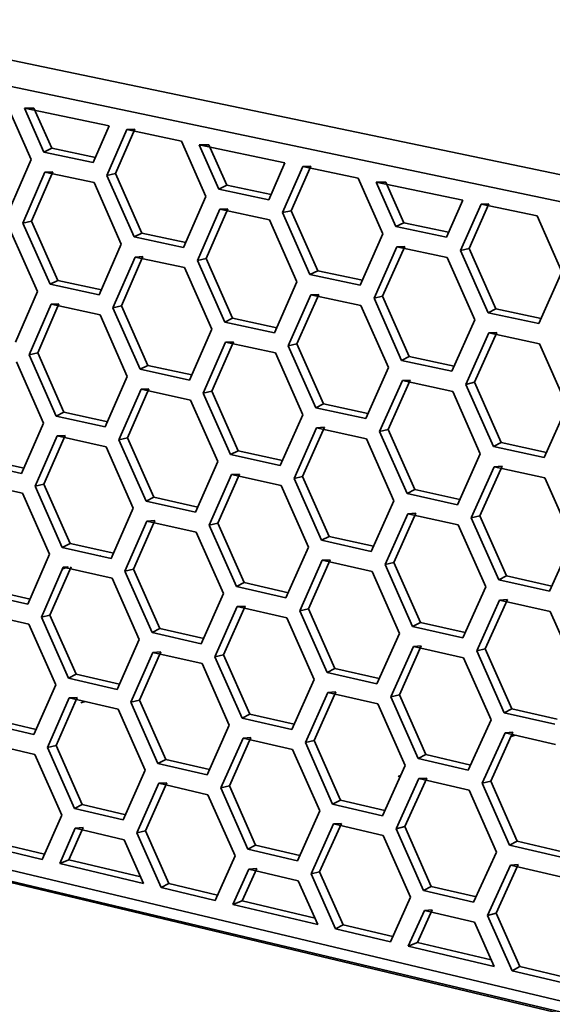
# Model space of a CAD drawing. Units: inches. Extents: x 0.5 to 16.1, y 0.5 to 13.8.
# Drawn here: x 9.3 to 9.8, y 8.6 to 9.5 of the extents above; entities that cross this region are included whole.
import ezdxf

# ---------------------------------------------------------------- set-up
doc = ezdxf.new("R2010")
doc.units = ezdxf.units.IN
doc.header["$MEASUREMENT"] = 0
doc.layers.add('art', color=7, linetype='Continuous', lineweight=0)

# ---------------------------------------------------------------- blocks, each defined once
blk = doc.blocks.new('Block_9')
at = {"layer": 'art', "color": 250, "lineweight": 35, "true_color": 0x231f20}
for p, q in [((13.22886, 8.60654), (8.71664, 9.54775)), ((13.21755, 8.581), (8.70508, 9.52651)), ((9.29106, 9.3866), (9.3133, 9.33637)), ((9.31584, 9.38323), (9.30715, 9.38322)), ((9.30715, 9.38322), (9.38446, 9.36696)), ((9.32496, 9.343), (9.30715, 9.38322)), ((9.31584, 9.38323), (9.33211, 9.34649)), ((9.38446, 9.36696), (9.36997, 9.33347)), ((9.38251, 9.3217), (9.40064, 9.36356)), ((9.39043, 9.32346), (9.40794, 9.36387)), ((9.40794, 9.36387), (9.40064, 9.36356)), ((9.40064, 9.36356), (9.45071, 9.35304)), ((9.32496, 9.343), (9.33211, 9.34649)), ((9.37212, 9.33803), (9.33211, 9.34649)), ((9.45071, 9.35304), (9.4731, 9.30249)), ((9.47569, 9.34964), (9.467, 9.34962)), ((9.467, 9.34962), (9.54527, 9.33316)), ((9.467, 9.34962), (9.48492, 9.30915)), ((9.47569, 9.34964), (9.49207, 9.31267)), ((9.3133, 9.33637), (9.29328, 9.28985)), ((9.36997, 9.33347), (9.32496, 9.343)), ((9.54527, 9.33316), (9.53051, 9.2995)), ((9.56166, 9.32972), (9.54317, 9.28764)), ((9.55109, 9.28943), (9.56894, 9.33004)), ((9.56894, 9.33004), (9.56166, 9.32972)), ((9.56166, 9.32972), (9.61235, 9.31906)), ((9.30576, 9.27815), (9.32581, 9.32466)), ((9.33311, 9.32498), (9.31367, 9.27992)), ((9.33311, 9.32498), (9.32581, 9.32466)), ((9.32581, 9.32466), (9.37082, 9.3151)), ((9.38251, 9.3217), (9.39043, 9.32346)), ((9.40743, 9.26543), (9.38251, 9.3217)), ((9.41457, 9.26895), (9.39043, 9.32346)), ((9.61235, 9.31906), (9.6349, 9.26819)), ((9.37082, 9.3151), (9.39572, 9.25887)), ((9.48492, 9.30915), (9.49207, 9.31267)), ((9.48492, 9.30915), (9.53051, 9.2995)), ((9.49207, 9.31267), (9.53265, 9.30409)), ((9.63754, 9.31563), (9.62884, 9.31559)), ((9.62884, 9.31559), (9.7081, 9.29893)), ((9.6469, 9.27487), (9.62884, 9.31559)), ((9.65404, 9.27843), (9.63754, 9.31563)), ((9.4731, 9.30249), (9.45269, 9.25575)), ((9.49302, 9.29104), (9.47321, 9.24575)), ((9.49302, 9.29104), (9.48574, 9.2907)), ((9.7081, 9.29893), (9.69305, 9.2651)), ((9.70585, 9.25315), (9.7247, 9.29545)), ((9.71376, 9.25496), (9.73197, 9.29579)), ((9.73197, 9.29579), (9.7247, 9.29545)), ((9.7247, 9.29545), (9.77603, 9.28466)), ((9.4653, 9.24396), (9.48574, 9.2907)), ((9.48574, 9.2907), (9.53131, 9.28102)), ((9.54317, 9.28764), (9.55109, 9.28943)), ((9.54317, 9.28764), (9.56826, 9.23102)), ((9.5754, 9.23457), (9.55109, 9.28943)), ((9.77603, 9.28466), (9.79874, 9.23347)), ((9.31367, 9.27992), (9.30576, 9.27815)), ((9.33057, 9.22211), (9.30576, 9.27815)), ((9.33771, 9.22562), (9.31367, 9.27992)), ((9.53131, 9.28102), (9.55638, 9.22444)), ((9.6469, 9.27487), (9.65404, 9.27843)), ((9.69305, 9.2651), (9.6469, 9.27487)), ((9.65404, 9.27843), (9.69511, 9.26974)), ((9.29414, 9.27156), (9.31893, 9.21555)), ((9.40743, 9.26543), (9.41457, 9.26895)), ((9.45269, 9.25575), (9.40743, 9.26543)), ((9.41457, 9.26895), (9.45471, 9.26037)), ((9.6349, 9.26819), (9.61409, 9.22121)), ((9.39572, 9.25887), (9.37551, 9.21238)), ((9.64767, 9.25632), (9.62684, 9.20934)), ((9.63474, 9.21116), (9.65494, 9.25667)), ((9.65494, 9.25667), (9.64767, 9.25632)), ((9.64767, 9.25632), (9.69381, 9.24652)), ((9.40826, 9.24707), (9.38803, 9.20058)), ((9.41554, 9.24742), (9.39593, 9.20239)), ((9.41554, 9.24742), (9.40826, 9.24707)), ((9.40826, 9.24707), (9.45351, 9.23735)), ((9.69381, 9.24652), (9.71906, 9.18957)), ((9.70585, 9.25315), (9.71376, 9.25496)), ((9.73112, 9.19617), (9.70585, 9.25315)), ((9.73825, 9.19976), (9.71376, 9.25496)), ((9.45351, 9.23735), (9.47848, 9.18099)), ((9.47321, 9.24575), (9.4653, 9.24396)), ((9.49028, 9.18756), (9.4653, 9.24396)), ((9.47321, 9.24575), (9.49741, 9.19111)), ((9.5754, 9.23457), (9.56826, 9.23102)), ((9.56826, 9.23102), (9.61409, 9.22121)), ((9.5754, 9.23457), (9.61645, 9.22579)), ((9.79874, 9.23347), (9.77753, 9.18625)), ((9.33057, 9.22211), (9.33771, 9.22562)), ((9.37551, 9.21238), (9.33057, 9.22211)), ((9.33771, 9.22562), (9.37753, 9.21702)), ((9.55638, 9.22444), (9.53579, 9.17772)), ((9.31893, 9.21555), (9.29894, 9.16932)), ((9.56905, 9.21255), (9.54843, 9.16583)), ((9.55633, 9.16766), (9.57632, 9.21292)), ((9.57632, 9.21292), (9.56905, 9.21255)), ((9.56905, 9.21255), (9.61487, 9.20271)), ((9.62684, 9.20934), (9.63474, 9.21116)), ((9.65911, 9.15617), (9.63474, 9.21116)), ((9.3114, 9.1576), (9.33142, 9.20383)), ((9.31929, 9.15941), (9.3387, 9.20419)), ((9.3387, 9.20419), (9.33142, 9.20383)), ((9.33142, 9.20383), (9.37636, 9.19408)), ((9.39593, 9.20239), (9.38803, 9.20058)), ((9.42003, 9.14796), (9.39593, 9.20239)), ((9.61487, 9.20271), (9.64001, 9.146)), ((9.65199, 9.15259), (9.62684, 9.20934)), ((9.37636, 9.19408), (9.40121, 9.13793)), ((9.38803, 9.20058), (9.4129, 9.14441)), ((9.73112, 9.19617), (9.73825, 9.19976)), ((9.77753, 9.18625), (9.73112, 9.19617)), ((9.77986, 9.19087), (9.73825, 9.19976)), ((9.49028, 9.18756), (9.49741, 9.19111)), ((9.53579, 9.17772), (9.49028, 9.18756)), ((9.538, 9.18234), (9.49741, 9.19111)), ((9.71906, 9.18957), (9.69807, 9.14262)), ((9.47848, 9.18099), (9.45809, 9.13453)), ((9.73187, 9.1776), (9.71085, 9.13065)), ((9.73912, 9.17798), (9.71875, 9.1325)), ((9.73912, 9.17798), (9.73187, 9.1776)), ((9.73187, 9.1776), (9.77827, 9.16764)), ((9.47068, 9.12272), (9.49109, 9.16918)), ((9.47857, 9.12455), (9.49836, 9.16957)), ((9.49836, 9.16957), (9.49109, 9.16918)), ((9.49109, 9.16918), (9.53659, 9.15931)), ((9.55633, 9.16766), (9.54843, 9.16583)), ((9.57348, 9.1093), (9.54843, 9.16583)), ((9.5806, 9.11289), (9.55633, 9.16766)), ((9.77827, 9.16764), (9.80358, 9.11056)), ((9.3114, 9.1576), (9.31929, 9.15941)), ((9.33616, 9.10164), (9.3114, 9.1576)), ((9.34328, 9.10519), (9.31929, 9.15941)), ((9.53659, 9.15931), (9.56161, 9.10281)), ((9.65199, 9.15259), (9.65911, 9.15617)), ((9.65911, 9.15617), (9.70017, 9.1473)), ((9.29979, 9.15114), (9.32455, 9.0952)), ((9.4129, 9.14441), (9.42003, 9.14796)), ((9.42003, 9.14796), (9.46014, 9.1392)), ((9.69807, 9.14262), (9.65199, 9.15259)), ((9.45809, 9.13453), (9.4129, 9.14441)), ((9.64001, 9.146), (9.61924, 9.0993)), ((9.40121, 9.13793), (9.38104, 9.09173)), ((9.65276, 9.1341), (9.63196, 9.08741)), ((9.63985, 9.08926), (9.66001, 9.1345)), ((9.66001, 9.1345), (9.65276, 9.1341)), ((9.65276, 9.1341), (9.69883, 9.1241)), ((9.71085, 9.13065), (9.71875, 9.1325)), ((9.71085, 9.13065), (9.73607, 9.07376)), ((9.74318, 9.07738), (9.71875, 9.1325)), ((9.39352, 9.07994), (9.41373, 9.12616)), ((9.4014, 9.08177), (9.421, 9.12656)), ((9.421, 9.12656), (9.41373, 9.12616)), ((9.41373, 9.12616), (9.45891, 9.11625)), ((9.47068, 9.12272), (9.47857, 9.12455)), ((9.47068, 9.12272), (9.49562, 9.06641)), ((9.47857, 9.12455), (9.50273, 9.07)), ((9.69883, 9.1241), (9.72404, 9.06725)), ((9.45891, 9.11625), (9.48384, 9.05995)), ((9.57348, 9.1093), (9.5806, 9.11289)), ((9.62133, 9.10399), (9.5806, 9.11289)), ((9.33616, 9.10164), (9.34328, 9.10519)), ((9.38333, 9.09635), (9.34328, 9.10519)), ((9.56161, 9.10281), (9.54105, 9.05637)), ((9.61924, 9.0993), (9.57348, 9.1093)), ((9.80358, 9.11056), (9.7824, 9.06363)), ((9.32455, 9.0952), (9.30457, 9.04922)), ((9.38104, 9.09173), (9.33616, 9.10164)), ((9.55366, 9.0445), (9.57426, 9.09095)), ((9.58152, 9.09136), (9.56155, 9.04636)), ((9.58152, 9.09136), (9.57426, 9.09095)), ((9.57426, 9.09095), (9.62001, 9.08092)), ((9.63196, 9.08741), (9.63985, 9.08926)), ((9.63196, 9.08741), (9.65707, 9.03075)), ((9.66417, 9.03436), (9.63985, 9.08926)), ((9.31701, 9.03748), (9.337, 9.08343)), ((9.32489, 9.03932), (9.34427, 9.08384)), ((9.34427, 9.08384), (9.337, 9.08343)), ((9.337, 9.08343), (9.38187, 9.07348)), ((9.4014, 9.08177), (9.39352, 9.07994)), ((9.41836, 9.02382), (9.39352, 9.07994)), ((9.42547, 9.02741), (9.4014, 9.08177)), ((9.62001, 9.08092), (9.64511, 9.02426)), ((9.73607, 9.07376), (9.74318, 9.07738)), ((9.74318, 9.07738), (9.78453, 9.06835)), ((9.38187, 9.07348), (9.40668, 9.01743)), ((9.49562, 9.06641), (9.50273, 9.07)), ((9.54105, 9.05637), (9.49562, 9.06641)), ((9.50273, 9.07), (9.54315, 9.06108)), ((9.72404, 9.06725), (9.70307, 9.02058)), ((9.73607, 9.07376), (9.7824, 9.06363)), ((9.30457, 9.04922), (9.26001, 9.05917)), ((9.3068, 9.05388), (9.26713, 9.06272)), ((9.48384, 9.05995), (9.46347, 9.01375)), ((9.49642, 9.0481), (9.47604, 9.00192)), ((9.50368, 9.04853), (9.48392, 9.00379)), ((9.50368, 9.04853), (9.49642, 9.0481)), ((9.49642, 9.0481), (9.54185, 9.03803)), ((9.73682, 9.0553), (9.71582, 9.00862)), ((9.7237, 9.0105), (9.74405, 9.05573)), ((9.74405, 9.05573), (9.73682, 9.0553)), ((9.73682, 9.0553), (9.78314, 9.04514)), ((9.26087, 9.04109), (9.30542, 9.03111)), ((9.31701, 9.03748), (9.32489, 9.03932)), ((9.34884, 8.9852), (9.32489, 9.03932)), ((9.56155, 9.04636), (9.55366, 9.0445)), ((9.55366, 9.0445), (9.57868, 8.98803)), ((9.56155, 9.04636), (9.58578, 8.99165)), ((9.78314, 9.04514), (9.80842, 8.98813)), ((9.30542, 9.03111), (9.33013, 8.97528)), ((9.34173, 8.98161), (9.31701, 9.03748)), ((9.54185, 9.03803), (9.56683, 8.98162)), ((9.65707, 9.03075), (9.66417, 9.03436)), ((9.65707, 9.03075), (9.70307, 9.02058)), ((9.70536, 9.02527), (9.66417, 9.03436)), ((9.41836, 9.02382), (9.42547, 9.02741)), ((9.46347, 9.01375), (9.41836, 9.02382)), ((9.42547, 9.02741), (9.46565, 9.01845)), ((9.64511, 9.02426), (9.62436, 8.97783)), ((9.40668, 9.01743), (9.38654, 8.9715)), ((9.63706, 8.96592), (9.65783, 9.01232)), ((9.64493, 8.96781), (9.66507, 9.01277)), ((9.66507, 9.01277), (9.65783, 9.01232)), ((9.65783, 9.01232), (9.70383, 9.00213)), ((9.39901, 8.95972), (9.41918, 9.00564)), ((9.42643, 9.00608), (9.40688, 8.96159)), ((9.42643, 9.00608), (9.41918, 9.00564)), ((9.41918, 9.00564), (9.46429, 8.99554)), ((9.47604, 9.00192), (9.48392, 9.00379)), ((9.48392, 9.00379), (9.50804, 8.94932)), ((9.71582, 9.00862), (9.7237, 9.0105)), ((9.71582, 9.00862), (9.74101, 8.9518)), ((9.7237, 9.0105), (9.7481, 8.95545)), ((9.46429, 8.99554), (9.48916, 8.93935)), ((9.50093, 8.9457), (9.47604, 9.00192)), ((9.70383, 9.00213), (9.72899, 8.94537)), ((9.34173, 8.98161), (9.34884, 8.9852)), ((9.34884, 8.9852), (9.38877, 8.9762)), ((9.58578, 8.99165), (9.57868, 8.98803)), ((9.57868, 8.98803), (9.62436, 8.97783)), ((9.62648, 8.98257), (9.58578, 8.99165)), ((9.80842, 8.98813), (9.78726, 8.94147)), ((9.34173, 8.98161), (9.38654, 8.9715)), ((9.56683, 8.98162), (9.5463, 8.93547)), ((9.33013, 8.97528), (9.31018, 8.9296)), ((9.3768, 8.97371), (9.37696, 8.97376)), ((9.5589, 8.9236), (9.57946, 8.96974)), ((9.56677, 8.92549), (9.5867, 8.9702)), ((9.5867, 8.9702), (9.57946, 8.96974)), ((9.57946, 8.96974), (9.62513, 8.95952)), ((9.64493, 8.96781), (9.63706, 8.96592)), ((9.64493, 8.96781), (9.66922, 8.913)), ((9.3226, 8.9178), (9.34257, 8.96346)), ((9.33047, 8.91967), (9.34982, 8.96392)), ((9.34223, 8.9621), (9.3472, 8.96377)), ((9.34721, 8.96376), (9.34257, 8.96346)), ((9.34257, 8.96346), (9.38737, 8.95333)), ((9.40688, 8.96159), (9.39901, 8.95972)), ((9.42379, 8.90372), (9.39901, 8.95972)), ((9.43089, 8.90733), (9.40688, 8.96159)), ((9.62513, 8.95952), (9.65018, 8.90298)), ((9.63706, 8.96592), (9.66212, 8.90935)), ((9.38737, 8.95333), (9.41213, 8.89736)), ((9.50093, 8.9457), (9.50804, 8.94932)), ((9.50804, 8.94932), (9.54874, 8.94015)), ((9.7481, 8.95545), (9.74101, 8.9518)), ((9.74101, 8.9518), (9.78726, 8.94147)), ((9.78942, 8.94623), (9.7481, 8.95545)), ((9.2728, 8.94332), (9.31226, 8.93434)), ((9.5463, 8.93547), (9.50093, 8.9457)), ((9.72899, 8.94537), (9.70806, 8.89899)), ((9.26569, 8.93974), (9.31018, 8.9296)), ((9.48916, 8.93935), (9.46884, 8.89345)), ((9.74175, 8.9334), (9.72079, 8.88703)), ((9.72865, 8.88895), (9.74897, 8.93388)), ((9.74897, 8.93388), (9.74175, 8.9334)), ((9.74175, 8.9334), (9.78799, 8.92305)), ((9.50174, 8.92745), (9.48139, 8.88156)), ((9.48925, 8.88346), (9.50898, 8.92793)), ((9.50898, 8.92793), (9.50174, 8.92745)), ((9.50174, 8.92745), (9.54709, 8.91719)), ((9.5589, 8.9236), (9.56677, 8.92549)), ((9.58385, 8.86725), (9.5589, 8.9236)), ((9.59095, 8.8709), (9.56677, 8.92549)), ((9.78799, 8.92305), (9.81322, 8.86615)), ((9.26655, 8.92167), (9.31103, 8.91151)), ((9.3226, 8.9178), (9.33047, 8.91967)), ((9.3226, 8.9178), (9.34728, 8.86201)), ((9.35438, 8.86563), (9.33047, 8.91967)), ((9.54709, 8.91719), (9.57203, 8.86088)), ((9.66212, 8.90935), (9.66922, 8.913)), ((9.71021, 8.90376), (9.66922, 8.913)), ((9.31103, 8.91151), (9.33569, 8.85576)), ((9.42379, 8.90372), (9.43089, 8.90733)), ((9.47105, 8.89819), (9.43089, 8.90733)), ((9.70806, 8.89899), (9.66212, 8.90935)), ((9.41213, 8.89736), (9.39202, 8.85172)), ((9.46884, 8.89345), (9.42379, 8.90372)), ((9.65018, 8.90298), (9.62946, 8.85685)), ((9.41232, 8.84182), (9.43185, 8.88604)), ((9.43185, 8.88604), (9.42461, 8.88555)), ((9.66289, 8.89099), (9.64214, 8.84487)), ((9.65, 8.8468), (9.67011, 8.89148)), ((9.67011, 8.89148), (9.66289, 8.89099)), ((9.66289, 8.89099), (9.70881, 8.8806)), ((9.72865, 8.88895), (9.72079, 8.88703)), ((9.74592, 8.83032), (9.72079, 8.88703)), ((9.753, 8.834), (9.72865, 8.88895)), ((9.42461, 8.88555), (9.40447, 8.83991)), ((9.42461, 8.88555), (9.46965, 8.87526)), ((9.48139, 8.88156), (9.48925, 8.88346)), ((9.50623, 8.82543), (9.48139, 8.88156)), ((9.51332, 8.82908), (9.48925, 8.88346)), ((9.70881, 8.8806), (9.73392, 8.82393)), ((9.46965, 8.87526), (9.49448, 8.81916)), ((9.59095, 8.8709), (9.58385, 8.86725)), ((9.63161, 8.86164), (9.59095, 8.8709)), ((9.34728, 8.86201), (9.35438, 8.86563)), ((9.34728, 8.86201), (9.39202, 8.85172)), ((9.35438, 8.86563), (9.39414, 8.85648)), ((9.57203, 8.86088), (9.55152, 8.81501)), ((9.58385, 8.86725), (9.62946, 8.85685)), ((9.33569, 8.85576), (9.31578, 8.81036)), ((9.34812, 8.84393), (9.32818, 8.79854)), ((9.33602, 8.80045), (9.35536, 8.84443)), ((9.35536, 8.84443), (9.34812, 8.84393)), ((9.34812, 8.84393), (9.39284, 8.8336)), ((9.40447, 8.83991), (9.41232, 8.84182)), ((9.41232, 8.84182), (9.43629, 8.78765)), ((9.5641, 8.80311), (9.58464, 8.84898)), ((9.57195, 8.80504), (9.59186, 8.84948)), ((9.59186, 8.84948), (9.58464, 8.84898)), ((9.58464, 8.84898), (9.63024, 8.83856)), ((9.64214, 8.84487), (9.65, 8.8468)), ((9.66716, 8.78839), (9.64214, 8.84487)), ((9.67424, 8.79208), (9.65, 8.8468)), ((9.36256, 8.84074), (9.35867, 8.83941)), ((9.39284, 8.8336), (9.41757, 8.77773)), ((9.40447, 8.83991), (9.42921, 8.78399)), ((9.63024, 8.83856), (9.65524, 8.78211)), ((9.753, 8.834), (9.74592, 8.83032)), ((9.79434, 8.8246), (9.753, 8.834)), ((9.27845, 8.8243), (9.31788, 8.81515)), ((9.50623, 8.82543), (9.51332, 8.82908)), ((9.55152, 8.81501), (9.50623, 8.82543)), ((9.51332, 8.82908), (9.55368, 8.8198)), ((9.73392, 8.82393), (9.71302, 8.77784)), ((9.74592, 8.83032), (9.7921, 8.8198)), ((13.20788, 7.75705), (8.74446, 8.817)), ((9.31578, 8.81036), (9.27136, 8.82069)), ((9.49448, 8.81916), (9.47418, 8.77354)), ((9.48671, 8.76163), (9.50703, 8.80724)), ((9.49455, 8.76357), (9.51426, 8.80776)), ((9.51426, 8.80776), (9.50703, 8.80724)), ((9.50703, 8.80724), (9.55231, 8.79679)), ((9.57195, 8.80504), (9.5641, 8.80311)), ((9.59609, 8.75053), (9.57195, 8.80504)), ((9.72573, 8.76586), (9.74666, 8.81195)), ((9.75387, 8.81247), (9.73358, 8.76781)), ((9.75387, 8.81247), (9.74666, 8.81195)), ((9.74666, 8.81195), (9.79283, 8.8014)), ((9.75241, 8.80874), (9.75591, 8.80997)), ((13.21457, 7.74238), (8.75314, 8.80383)), ((8.75778, 8.80392), (13.21858, 7.74283)), ((9.27221, 8.80269), (9.31663, 8.79233)), ((9.33602, 8.80045), (9.32818, 8.79854)), ((9.32818, 8.79854), (9.35281, 8.74284)), ((9.35989, 8.74649), (9.33602, 8.80045)), ((9.55231, 8.79679), (9.57721, 8.74056)), ((9.58901, 8.74685), (9.5641, 8.80311)), ((9.31663, 8.79233), (9.34124, 8.73667)), ((9.42921, 8.78399), (9.43629, 8.78765)), ((9.47636, 8.77834), (9.43629, 8.78765)), ((9.67424, 8.79208), (9.66716, 8.78839)), ((9.71302, 8.77784), (9.66716, 8.78839)), ((9.71549, 8.78259), (9.67424, 8.79208)), ((9.42921, 8.78399), (9.47418, 8.77354)), ((9.65524, 8.78211), (9.63455, 8.73626)), ((9.70187, 8.78042), (9.70203, 8.78047)), ((9.41757, 8.77773), (9.39748, 8.73236)), ((9.64721, 8.72427), (9.66792, 8.7701)), ((9.64891, 8.77232), (9.65064, 8.77192)), ((9.64924, 8.77232), (9.65129, 8.77304)), ((9.65505, 8.72623), (9.67513, 8.77064)), ((9.67513, 8.77064), (9.66792, 8.7701)), ((9.66792, 8.7701), (9.71377, 8.75952)), ((9.43002, 8.7659), (9.4099, 8.72053)), ((9.41774, 8.72247), (9.43725, 8.76643)), ((9.43725, 8.76643), (9.43002, 8.7659)), ((9.43002, 8.7659), (9.47499, 8.75541)), ((9.48671, 8.76163), (9.49455, 8.76357)), ((9.51151, 8.70559), (9.48671, 8.76163)), ((9.51858, 8.70927), (9.49455, 8.76357)), ((9.72573, 8.76586), (9.73358, 8.76781)), ((9.72573, 8.76586), (9.75081, 8.70924)), ((9.75788, 8.71296), (9.73358, 8.76781)), ((9.47499, 8.75541), (9.49978, 8.6994)), ((9.71377, 8.75952), (9.73884, 8.70294)), ((9.35281, 8.74284), (9.35989, 8.74649)), ((9.35281, 8.74284), (9.39748, 8.73236)), ((9.39972, 8.73715), (9.35989, 8.74649)), ((9.58901, 8.74685), (9.59609, 8.75053)), ((9.63455, 8.73626), (9.58901, 8.74685)), ((9.63686, 8.74107), (9.59609, 8.75053)), ((9.34124, 8.73667), (9.32343, 8.69626)), ((9.57721, 8.74056), (9.55673, 8.69497)), ((9.35365, 8.72482), (9.33937, 8.69248)), ((9.36087, 8.72537), (9.34782, 8.69582)), ((9.36087, 8.72537), (9.35365, 8.72482)), ((9.35365, 8.72482), (9.3983, 8.71431)), ((9.58979, 8.72865), (9.56929, 8.68306)), ((9.57712, 8.68503), (9.597, 8.72919)), ((9.597, 8.72919), (9.58979, 8.72865)), ((9.58979, 8.72865), (9.63532, 8.71803)), ((9.64721, 8.72427), (9.65505, 8.72623)), ((9.67218, 8.66787), (9.64721, 8.72427)), ((9.65505, 8.72623), (9.67925, 8.67159)), ((9.41774, 8.72247), (9.4099, 8.72053)), ((9.4099, 8.72053), (9.43202, 8.67054)), ((9.43909, 8.67423), (9.41774, 8.72247)), ((9.63532, 8.71803), (9.66028, 8.66167)), ((9.27443, 8.70787), (9.32343, 8.69626)), ((9.28151, 8.71151), (9.32556, 8.70109)), ((9.3983, 8.71431), (9.41598, 8.67434)), ((9.51151, 8.70559), (9.51858, 8.70927)), ((9.5589, 8.69981), (9.51858, 8.70927)), ((9.75788, 8.71296), (9.75081, 8.70924)), ((9.79692, 8.69852), (9.75081, 8.70924)), ((9.79927, 8.70334), (9.75788, 8.71296)), ((9.49978, 8.6994), (9.48162, 8.6588)), ((9.51151, 8.70559), (9.55673, 8.69497)), ((9.73884, 8.70294), (9.71796, 8.65712)), ((9.34782, 8.69582), (9.33937, 8.69248)), ((9.33937, 8.69248), (9.41598, 8.67434)), ((9.41366, 8.68024), (9.34782, 8.69582)), ((9.51952, 8.68803), (9.50622, 8.65834)), ((9.51952, 8.68803), (9.51231, 8.68747)), ((9.73066, 8.64512), (9.75156, 8.69093)), ((9.75875, 8.6915), (9.73849, 8.64712)), ((9.75875, 8.6915), (9.75156, 8.69093)), ((9.75156, 8.69093), (9.79765, 8.68019)), ((9.51231, 8.68747), (9.49776, 8.65497)), ((9.51231, 8.68747), (9.55752, 8.67682)), ((9.56929, 8.68306), (9.57712, 8.68503)), ((9.56929, 8.68306), (9.59155, 8.63276)), ((9.57712, 8.68503), (9.59861, 8.63648)), ((9.43202, 8.67054), (9.43909, 8.67423)), ((9.43202, 8.67054), (9.48162, 8.6588)), ((9.48379, 8.66365), (9.43909, 8.67423)), ((9.55752, 8.67682), (9.57532, 8.63661)), ((9.67925, 8.67159), (9.67218, 8.66787)), ((9.72045, 8.66193), (9.67925, 8.67159)), ((9.66028, 8.66167), (9.64178, 8.62087)), ((9.71796, 8.65712), (9.67218, 8.66787)), ((9.50622, 8.65834), (9.49776, 8.65497)), ((9.49776, 8.65497), (9.57532, 8.63661)), ((9.50622, 8.65834), (9.57294, 8.64255)), ((9.67294, 8.64965), (9.65811, 8.617)), ((9.66658, 8.6204), (9.68013, 8.65023)), ((9.68013, 8.65023), (9.67294, 8.64965)), ((9.67294, 8.64965), (9.71871, 8.63887)), ((9.73849, 8.64712), (9.73066, 8.64512)), ((9.73066, 8.64512), (9.75308, 8.59451)), ((9.76013, 8.59826), (9.73849, 8.64712)), ((9.59861, 8.63648), (9.59155, 8.63276)), ((9.64399, 8.62574), (9.59861, 8.63648)), ((9.71871, 8.63887), (9.73664, 8.59841)), ((9.64178, 8.62087), (9.59155, 8.63276)), ((9.65811, 8.617), (9.66658, 8.6204)), ((9.65811, 8.617), (9.73664, 8.59841)), ((9.73412, 8.60442), (9.66658, 8.6204)), ((9.76013, 8.59826), (9.75308, 8.59451)), ((9.80618, 8.58737), (9.76013, 8.59826)), ((9.75308, 8.59451), (9.80393, 8.58247))]:
    blk.add_line(p, q, dxfattribs=at)

msp = doc.modelspace()

# ---------------------------------------------------------------- block references
at = {"layer": 'art'}
msp.add_blockref('Block_9', (0, 0), dxfattribs=at)

doc.saveas('drawing.dxf')
